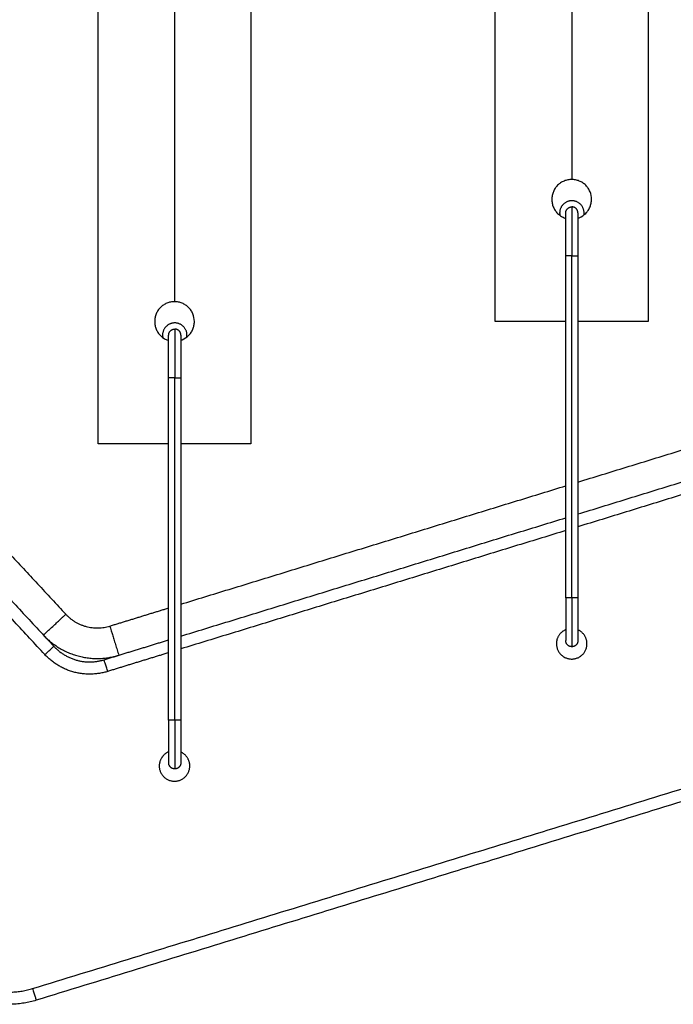
# Model space of a CAD drawing. Units: millimetres. Extents: x 100.6 to 112.2, y 1467 to 1477.3.
# Drawn here: x 103.2 to 103.3, y 1474.2 to 1474.4 of the extents above; entities that cross this region are included whole.
import ezdxf

# ---------------------------------------------------------------- set-up
doc = ezdxf.new("R2010")
doc.units = ezdxf.units.MM

# ---------------------------------------------------------------- blocks, each defined once
blk = doc.blocks.new('g421 opsi 2')
for points in [[(13.27783, 2.64571), (13.27783, 2.82321), (13.27783, 3.00071)], [(13.30283, 3.00071), (13.30283, 2.82321), (13.30283, 2.64571)], [(13.34283, 2.66571), (13.34283, 2.83321), (13.34283, 3.00071)], [(13.36783, 3.00071), (13.36783, 2.83321), (13.36783, 2.66571)], [(13.29033, 2.97746), (13.29033, 2.82321), (13.29033, 2.66896)], [(13.35533, 2.97746), (13.35533, 2.83321), (13.35533, 2.68896)], [(13.26711, 2.55652), (13.51544, 2.63293), (13.76377, 2.70934)], [(13.76435, 2.70743), (13.51602, 2.63102), (13.2677, 2.55461)], [(13.35436, 2.62048), (13.35436, 2.64848), (13.35436, 2.67648)], [(13.35536, 2.62048), (13.35536, 2.64848), (13.35536, 2.67648)], [(13.35636, 2.67648), (13.35636, 2.64848), (13.35636, 2.62048)], [(13.35636, 2.63944), (13.38786, 2.64913), (13.41935, 2.65882)], [(13.23557, 2.65763), (13.25406, 2.63771), (13.27254, 2.61779)], [(13.28937, 2.60048), (13.28937, 2.62848), (13.28937, 2.65648)], [(13.29037, 2.60048), (13.29037, 2.62848), (13.29037, 2.65648)], [(13.29137, 2.65648), (13.29137, 2.62848), (13.29137, 2.60048)], [(13.23062, 2.65562), (13.2506, 2.63409), (13.27058, 2.61255)], [(13.26911, 2.61119), (13.24913, 2.63273), (13.22915, 2.65426)], [(13.35636, 2.63421), (13.38786, 2.6439), (13.41935, 2.65359)], [(13.41935, 2.6515), (13.38786, 2.64181), (13.35636, 2.63212)], [(13.29137, 2.61944), (13.32287, 2.62913), (13.35436, 2.63882)], [(13.29137, 2.61421), (13.32287, 2.6239), (13.35436, 2.63359)], [(13.35436, 2.6315), (13.32287, 2.62181), (13.29137, 2.61212)], [(13.27973, 2.61586), (13.28455, 2.61734), (13.28937, 2.61883)], [(13.2788, 2.61034), (13.28408, 2.61197), (13.28937, 2.6136)], [(13.28937, 2.6115), (13.28438, 2.60997), (13.27939, 2.60843)]]:
    blk.add_open_spline(points, degree=2)
for points, knots in [([(13.35533, 2.68896), (13.35511, 2.68896), (13.3549, 2.68894), (13.35448, 2.68886), (13.35428, 2.6888), (13.35388, 2.68863), (13.3537, 2.68853), (13.35334, 2.6883), (13.35318, 2.68816), (13.35288, 2.68786), (13.35274, 2.6877), (13.35251, 2.68735), (13.35241, 2.68716), (13.35225, 2.68677), (13.35218, 2.68656), (13.3521, 2.68614), (13.35208, 2.68593), (13.35208, 2.68571)], [0, 0, 0, 0, 0.641974, 0.641974, 1.283948, 1.283948, 1.925923, 1.925923, 2.567897, 2.567897, 3.209871, 3.209871, 3.851845, 3.851845, 4.49382, 4.49382, 5.135794, 5.135794, 5.135794, 5.135794]), ([(13.35858, 2.68571), (13.35858, 2.68614), (13.35849, 2.68657), (13.35825, 2.68716), (13.35815, 2.68735), (13.35791, 2.6877), (13.35778, 2.68786), (13.35748, 2.68816), (13.35731, 2.6883), (13.35696, 2.68853), (13.35677, 2.68863), (13.35638, 2.6888), (13.35617, 2.68886), (13.35576, 2.68894), (13.35554, 2.68896), (13.35533, 2.68896)], [0, 0, 0, 0, 1.285553, 1.285553, 1.92833, 1.92833, 2.571107, 2.571107, 3.213884, 3.213884, 3.85666, 3.85666, 4.499437, 4.499437, 5.142214, 5.142214, 5.142214, 5.142214]), ([(13.35208, 2.68571), (13.35208, 2.6855), (13.3521, 2.68529), (13.35218, 2.68487), (13.35224, 2.68466), (13.35241, 2.68427), (13.35251, 2.68408), (13.35274, 2.68373), (13.35288, 2.68356), (13.35318, 2.68327), (13.35334, 2.68313), (13.3537, 2.68289), (13.35389, 2.68279), (13.35417, 2.68267), (13.35427, 2.68264), (13.35436, 2.68261)], [0, 0, 0, 0, 0.641975, 0.641975, 1.28395, 1.28395, 1.925924, 1.925924, 2.567899, 2.567899, 3.209874, 3.209874, 3.851849, 3.851849, 4.153038, 4.153038, 4.153038, 4.153038]), ([(13.35636, 2.68263), (13.35643, 2.68266), (13.3565, 2.68268), (13.35697, 2.68288), (13.35733, 2.68312), (13.35778, 2.68357), (13.35791, 2.68373), (13.35815, 2.68408), (13.35825, 2.68427), (13.35841, 2.68466), (13.35847, 2.68487), (13.35856, 2.68529), (13.35858, 2.6855), (13.35858, 2.68571)], [1.058054, 1.058054, 1.058054, 1.058054, 1.285492, 1.285492, 2.570985, 2.570985, 3.213731, 3.213731, 3.856477, 3.856477, 4.499223, 4.499223, 5.141969, 5.141969, 5.141969, 5.141969]), ([(13.29033, 2.66896), (13.29011, 2.66896), (13.2899, 2.66894), (13.28948, 2.66886), (13.28928, 2.6688), (13.28888, 2.66863), (13.2887, 2.66853), (13.28834, 2.6683), (13.28818, 2.66816), (13.28788, 2.66786), (13.28774, 2.6677), (13.28751, 2.66735), (13.28741, 2.66716), (13.28725, 2.66677), (13.28718, 2.66656), (13.2871, 2.66614), (13.28708, 2.66593), (13.28708, 2.66571)], [0, 0, 0, 0, 0.641974, 0.641974, 1.283948, 1.283948, 1.925923, 1.925923, 2.567897, 2.567897, 3.209871, 3.209871, 3.851845, 3.851845, 4.49382, 4.49382, 5.135794, 5.135794, 5.135794, 5.135794]), ([(13.29358, 2.66571), (13.29358, 2.66614), (13.29349, 2.66657), (13.29325, 2.66716), (13.29315, 2.66735), (13.29291, 2.6677), (13.29278, 2.66786), (13.29248, 2.66816), (13.29231, 2.6683), (13.29196, 2.66853), (13.29177, 2.66863), (13.29138, 2.6688), (13.29117, 2.66886), (13.29076, 2.66894), (13.29054, 2.66896), (13.29033, 2.66896)], [0, 0, 0, 0, 1.285553, 1.285553, 1.92833, 1.92833, 2.571107, 2.571107, 3.213884, 3.213884, 3.85666, 3.85666, 4.499437, 4.499437, 5.142214, 5.142214, 5.142214, 5.142214]), ([(13.28708, 2.66571), (13.28708, 2.6655), (13.2871, 2.66529), (13.28718, 2.66487), (13.28724, 2.66466), (13.28741, 2.66427), (13.28751, 2.66408), (13.28774, 2.66373), (13.28788, 2.66356), (13.28818, 2.66327), (13.28834, 2.66313), (13.2887, 2.66289), (13.28889, 2.66279), (13.28917, 2.66267), (13.28927, 2.66264), (13.28937, 2.66261)], [0, 0, 0, 0, 0.641975, 0.641975, 1.28395, 1.28395, 1.925924, 1.925924, 2.567899, 2.567899, 3.209874, 3.209874, 3.851849, 3.851849, 4.160442, 4.160442, 4.160442, 4.160442]), ([(13.29137, 2.66264), (13.29144, 2.66266), (13.29151, 2.66269), (13.29197, 2.66288), (13.29233, 2.66312), (13.29278, 2.66357), (13.29291, 2.66373), (13.29315, 2.66408), (13.29325, 2.66427), (13.29341, 2.66466), (13.29347, 2.66487), (13.29356, 2.66529), (13.29358, 2.6655), (13.29358, 2.66571)], [1.065481, 1.065481, 1.065481, 1.065481, 1.285492, 1.285492, 2.570985, 2.570985, 3.213731, 3.213731, 3.856477, 3.856477, 4.499223, 4.499223, 5.141969, 5.141969, 5.141969, 5.141969])]:
    blk.add_open_spline(points, degree=3, knots=knots)
for points, weights, knots in [([(13.35736, 2.68348), (13.35736, 2.68548), (13.35536, 2.68548), (13.35336, 2.68548), (13.35336, 2.68348)], [1, 0.707106781187, 1, 0.707106781187, 1], [0, 0, 0, 3.141593, 3.141593, 6.283185, 6.283185, 6.283185]), ([(13.35436, 2.67648), (13.35436, 2.67937), (13.35436, 2.68142), (13.35436, 2.68348), (13.35436, 2.68348)], [1, 0.853553390593, 0.853553390593, 0.853553390593, 1], [0, 0, 0, 5.79899, 5.79899, 11.59798, 11.59798, 11.59798]), ([(13.35636, 2.68348), (13.35636, 2.68348), (13.35636, 2.68142), (13.35636, 2.67937), (13.35636, 2.67648)], [1, 0.853553390593, 0.853553390593, 0.853553390593, 1], [0, 0, 0, 5.79899, 5.79899, 11.59798, 11.59798, 11.59798]), ([(13.29237, 2.66348), (13.29237, 2.66548), (13.29037, 2.66548), (13.28837, 2.66548), (13.28837, 2.66348)], [1, 0.707106781187, 1, 0.707106781187, 1], [0, 0, 0, 3.141593, 3.141593, 6.283185, 6.283185, 6.283185]), ([(13.28937, 2.65648), (13.28937, 2.65938), (13.28937, 2.66143), (13.28937, 2.66348), (13.28937, 2.66348)], [1, 0.853553390593, 0.853553390593, 0.853553390593, 1], [0, 0, 0, 5.79899, 5.79899, 11.59798, 11.59798, 11.59798]), ([(13.29137, 2.66348), (13.29137, 2.66348), (13.29137, 2.66143), (13.29137, 2.65938), (13.29137, 2.65648)], [1, 0.853553390593, 0.853553390593, 0.853553390593, 1], [0, 0, 0, 5.79899, 5.79899, 11.59798, 11.59798, 11.59798]), ([(13.35436, 2.62048), (13.35436, 2.61758), (13.35436, 2.61553), (13.35436, 2.61348), (13.35436, 2.61348)], [1, 0.853553390593, 0.853553390593, 0.853553390593, 1], [0, 0, 0, 5.79899, 5.79899, 11.59798, 11.59798, 11.59798]), ([(13.35636, 2.62048), (13.35636, 2.61758), (13.35636, 2.61553), (13.35636, 2.61348), (13.35636, 2.61348)], [1, 0.853553390593, 0.853553390593, 0.853553390593, 1], [0, 0, 0, 5.79899, 5.79899, 11.59798, 11.59798, 11.59798]), ([(13.35283, 2.61296), (13.35283, 2.61046), (13.35533, 2.61046), (13.35783, 2.61046), (13.35783, 2.61296)], [1, 0.707106781187, 1, 0.707106781187, 1], [-7.853982, -7.853982, -7.853982, -3.926991, -3.926991, 0, 0, 0]), ([(13.28937, 2.60048), (13.28937, 2.59758), (13.28937, 2.59553), (13.28937, 2.59348), (13.28937, 2.59348)], [1, 0.853553390593, 0.853553390593, 0.853553390593, 1], [0, 0, 0, 5.79899, 5.79899, 11.59798, 11.59798, 11.59798]), ([(13.29137, 2.60048), (13.29137, 2.59758), (13.29137, 2.59553), (13.29137, 2.59348), (13.29137, 2.59348)], [1, 0.853553390593, 0.853553390593, 0.853553390593, 1], [0, 0, 0, 5.79899, 5.79899, 11.59798, 11.59798, 11.59798]), ([(13.28783, 2.59296), (13.28783, 2.59046), (13.29033, 2.59046), (13.29283, 2.59046), (13.29283, 2.59296)], [1, 0.707106781187, 1, 0.707106781187, 1], [-7.853982, -7.853982, -7.853982, -3.926991, -3.926991, 0, 0, 0])]:
    blk.add_rational_spline(points, weights, degree=2, knots=knots)
for points, weights in [([(13.35436, 2.68348), (13.35436, 2.68448), (13.35536, 2.68448)], [1, 0.707106781187, 1]), ([(13.35536, 2.68448), (13.35536, 2.68448), (13.35536, 2.67648)], [1, 0.707106781187, 1]), ([(13.35636, 2.68348), (13.35636, 2.68448), (13.35536, 2.68448)], [1, 0.707106781187, 1]), ([(13.35336, 2.68348), (13.35336, 2.68329), (13.3534, 2.6831)], [1, 0.96216350607, 0.934102590276]), ([(13.35734, 2.68316), (13.35736, 2.68332), (13.35736, 2.68348)], [0.943406385774, 0.96826462147, 1]), ([(13.35536, 2.67648), (13.35436, 2.67648), (13.35436, 2.67648)], [1, 0.707106781187, 1]), ([(13.35536, 2.67648), (13.35636, 2.67648), (13.35636, 2.67648)], [1, 0.707106781187, 1]), ([(13.28937, 2.66348), (13.28937, 2.66448), (13.29037, 2.66448)], [1, 0.707106781187, 1]), ([(13.29037, 2.66448), (13.29037, 2.66448), (13.29037, 2.65648)], [1, 0.707106781187, 1]), ([(13.29137, 2.66348), (13.29137, 2.66448), (13.29037, 2.66448)], [1, 0.707106781187, 1]), ([(13.35436, 2.66571), (13.34283, 2.66571), (13.34283, 2.66571)], [0.970179656018, 0.722864748626, 1]), ([(13.36783, 2.66571), (13.36783, 2.66571), (13.35636, 2.66571)], [1, 0.723996823223, 0.968167885369]), ([(13.28837, 2.66348), (13.28837, 2.66328), (13.28841, 2.66309)], [1, 0.96135030765, 0.93290091099]), ([(13.29234, 2.66317), (13.29237, 2.66332), (13.29237, 2.66348)], [0.944056280618, 0.968678719629, 1]), ([(13.29037, 2.65648), (13.28937, 2.65648), (13.28937, 2.65648)], [1, 0.707106781187, 1]), ([(13.29037, 2.65648), (13.29137, 2.65648), (13.29137, 2.65648)], [1, 0.707106781187, 1]), ([(13.28937, 2.64571), (13.27783, 2.64571), (13.27783, 2.64571)], [0.970381977409, 0.722751439457, 1]), ([(13.30283, 2.64571), (13.30283, 2.64571), (13.29137, 2.64571)], [1, 0.724109930268, 0.967967848455]), ([(13.35536, 2.62048), (13.35436, 2.62048), (13.35436, 2.62048)], [1, 0.707106781187, 1]), ([(13.35536, 2.62048), (13.35536, 2.61248), (13.35536, 2.61248)], [1, 0.707106781187, 1]), ([(13.35636, 2.62048), (13.35636, 2.62048), (13.35536, 2.62048)], [1, 0.707106781186, 1]), ([(13.26887, 2.61439), (13.27254, 2.61779), (13.27254, 2.61779)], [1, 0.707106781187, 1]), ([(13.27254, 2.61779), (13.27553, 2.61457), (13.27973, 2.61586)], [1, 0.846893671732, 1]), ([(13.26887, 2.61439), (13.274, 2.60887), (13.2812, 2.61108)], [1, 0.846893671732, 1]), ([(13.27973, 2.61586), (13.27973, 2.61586), (13.2812, 2.61108)], [1, 0.707106781187, 1]), ([(13.35436, 2.61527), (13.35283, 2.61463), (13.35283, 2.61296)], [0.886709430944, 0.783871329123, 1]), ([(13.35783, 2.61296), (13.35783, 2.61457), (13.35636, 2.61524)], [1, 0.789495256095, 0.881573462973]), ([(13.35536, 2.61248), (13.35436, 2.61248), (13.35436, 2.61348)], [1, 0.707106781187, 1]), ([(13.35636, 2.61348), (13.35636, 2.61248), (13.35536, 2.61248)], [1, 0.707106781187, 1]), ([(13.26911, 2.61119), (13.27058, 2.61255), (13.27058, 2.61255)], [1, 0.707106781187, 1]), ([(13.27939, 2.60843), (13.27338, 2.60658), (13.26911, 2.61119)], [1, 0.846893671732, 1]), ([(13.27058, 2.61255), (13.274, 2.60887), (13.2788, 2.61034)], [1, 0.846893671732, 1]), ([(13.27939, 2.60843), (13.2788, 2.61034), (13.2788, 2.61034)], [1, 0.707106781187, 1]), ([(13.29037, 2.60048), (13.28937, 2.60048), (13.28937, 2.60048)], [1, 0.707106781187, 1]), ([(13.29037, 2.60048), (13.29037, 2.59248), (13.29037, 2.59248)], [1, 0.707106781187, 1]), ([(13.29137, 2.60048), (13.29137, 2.60048), (13.29037, 2.60048)], [1, 0.707106781186, 1]), ([(13.28937, 2.59527), (13.28783, 2.59463), (13.28783, 2.59296)], [0.887266661543, 0.783288219828, 1]), ([(13.29283, 2.59296), (13.29283, 2.59457), (13.29137, 2.59524)], [1, 0.790056522134, 0.88108460023]), ([(13.29037, 2.59248), (13.28937, 2.59248), (13.28937, 2.59348)], [1, 0.707106781187, 1]), ([(13.29137, 2.59348), (13.29137, 2.59248), (13.29037, 2.59248)], [1, 0.707106781187, 1]), ([(13.25375, 2.56011), (13.25931, 2.55412), (13.26711, 2.55652)], [1, 0.846893671732, 1]), ([(13.2677, 2.55461), (13.25869, 2.55184), (13.25229, 2.55875)], [1, 0.846893671732, 1]), ([(13.26711, 2.55652), (13.2677, 2.55461), (13.2677, 2.55461)], [1, 0.707106781187, 1])]:
    blk.add_rational_spline(points, weights, degree=2)

msp = doc.modelspace()

# ---------------------------------------------------------------- block references
msp.add_blockref('g421 opsi 2', (89.93651, 1471.65474))

doc.saveas('drawing.dxf')
